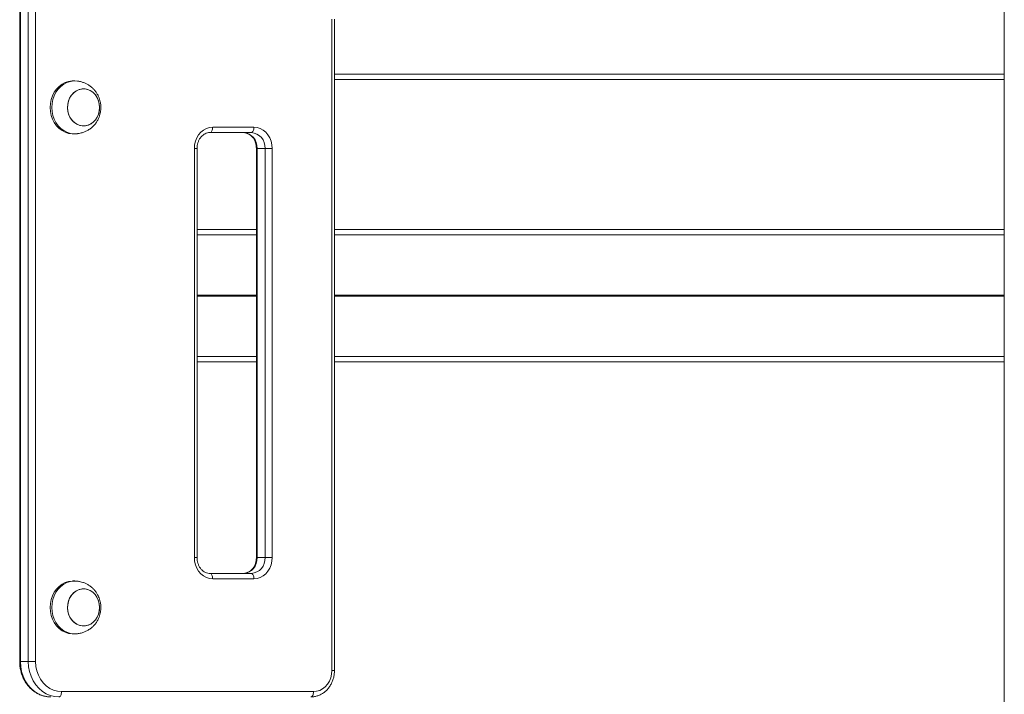
# Model space of a CAD drawing. Units: millimetres. Extents: x 3936 to 10931, y 1867 to 9901.
# Drawn here: x 6270 to 6828, y 8729 to 9112 of the extents above; entities that cross this region are included whole.
import ezdxf

# ---------------------------------------------------------------- set-up
doc = ezdxf.new("R2010")
doc.units = ezdxf.units.MM
doc.header["$LTSCALE"] = 50

msp = doc.modelspace()

# ---------------------------------------------------------------- linework, layer by layer
at = {"color": 7, "linetype": 'Continuous', "lineweight": 18}
for p, q in [((6828.25, 9480.35), (6828.25, 8453.62)), ((6269.81, 9377.78), (6269.81, 8747.78)), ((6270.21, 9377.78), (6270.21, 8747.78)), ((6274.71, 8747.78), (6274.71, 9377.78)), ((6278.81, 9377.78), (6278.81, 8747.78)), ((6446.82, 8742.78), (6446.82, 9111.99)), ((6448.32, 8742.78), (6448.32, 9111.99)), ((6301.03, 9077.03), (6300.03, 9077.03)), ((6828.25, 9077.78), (6448.32, 9077.78)), ((6300.03, 9047.03), (6301.03, 9047.03)), ((6401.15, 9047.78), (6377.77, 9047.78)), ((6379.27, 9050.78), (6402.65, 9050.78)), ((6368.88, 8806.78), (6368.88, 9038.78)), ((6370.38, 8806.78), (6370.38, 9038.78)), ((6404.04, 9038.78), (6404.04, 8806.78)), ((6408.95, 9038.78), (6404.45, 9038.78)), ((6404.45, 9038.78), (6404.45, 8806.78)), ((6408.95, 9038.78), (6413.04, 9038.78)), ((6408.95, 8806.78), (6408.95, 9038.78)), ((6413.04, 9038.78), (6413.04, 8806.78)), ((6370.38, 8992.78), (6404.04, 8992.78)), ((6448.32, 8992.78), (6828.25, 8992.78)), ((6370.38, 8917.78), (6404.04, 8917.78)), ((6448.32, 8917.78), (6828.25, 8917.78)), ((6404.45, 8806.78), (6408.95, 8806.78)), ((6408.95, 8806.78), (6413.04, 8806.78)), ((6377.77, 8797.78), (6401.15, 8797.78)), ((6301.03, 8793.53), (6300.03, 8793.53)), ((6402.65, 8794.78), (6379.27, 8794.78)), ((6300.03, 8763.53), (6301.03, 8763.53)), ((6270.21, 8747.78), (6274.71, 8747.78)), ((6278.81, 8747.78), (6274.71, 8747.78)), ((6293.53, 8730.78), (6436.43, 8730.78))]:
    msp.add_line(p, q, dxfattribs=at)
at = {"color": 8, "linetype": 'Continuous', "lineweight": 18}
for p, q in [((6448.32, 9080.78), (6828.25, 9080.78)), ((6368.88, 9038.78), (6370.38, 9038.78)), ((6404.04, 9038.78), (6404.45, 9038.78)), ((6370.38, 8989.78), (6404.04, 8989.78)), ((6448.32, 8989.78), (6828.25, 8989.78)), ((6370.38, 8955.58), (6404.04, 8955.58)), ((6370.38, 8955.48), (6404.04, 8955.48)), ((6370.38, 8955.38), (6404.04, 8955.38)), ((6370.38, 8955.17), (6404.04, 8955.17)), ((6370.38, 8955.07), (6404.04, 8955.07)), ((6370.38, 8954.97), (6404.04, 8954.97)), ((6448.32, 8955.58), (6828.25, 8955.58)), ((6448.32, 8955.48), (6828.25, 8955.48)), ((6448.32, 8955.38), (6828.25, 8955.38)), ((6448.32, 8955.17), (6828.25, 8955.17)), ((6448.32, 8955.07), (6828.25, 8955.07)), ((6448.32, 8954.97), (6828.25, 8954.97)), ((6370.38, 8920.78), (6404.04, 8920.78)), ((6448.32, 8920.78), (6828.25, 8920.78)), ((6368.88, 8806.78), (6370.38, 8806.78)), ((6404.04, 8806.78), (6404.45, 8806.78)), ((6270.21, 8747.78), (6269.81, 8747.78)), ((6448.32, 8742.78), (6446.82, 8742.78))]:
    msp.add_line(p, q, dxfattribs=at)
at = {"color": 7, "linetype": 'Continuous', "lineweight": 18, "flags": 128}
for points in [[(6300.03, 9077.03), (6299.53, 9077.01), (6297.56, 9076.75), (6295.64, 9076.14), (6293.82, 9075.2), (6292.15, 9073.95), (6290.67, 9072.43), (6289.4, 9070.66), (6288.39, 9068.68), (6287.64, 9066.55), (6287.19, 9064.32), (6287.04, 9062.03)], [(6302.69, 9076.9), (6302.52, 9076.93), (6300.53, 9077.01), (6298.56, 9076.75), (6296.64, 9076.14), (6294.82, 9075.2), (6293.15, 9073.95), (6291.67, 9072.43), (6290.4, 9070.66), (6289.39, 9068.68), (6288.64, 9066.55), (6288.19, 9064.32), (6288.04, 9062.03)], [(6307.19, 9051.61), (6308.83, 9052.03), (6310.37, 9052.8), (6311.76, 9053.88), (6312.96, 9055.23), (6313.93, 9056.82), (6314.62, 9058.58), (6315.02, 9060.46), (6315.12, 9062.4), (6314.9, 9064.32), (6314.39, 9066.16), (6313.58, 9067.87), (6312.53, 9069.37), (6311.25, 9070.62), (6309.79, 9071.59), (6308.2, 9072.22), (6306.55, 9072.51), (6304.87, 9072.44), (6303.23, 9072.02), (6301.69, 9071.25), (6300.29, 9070.17), (6299.09, 9068.82), (6298.13, 9067.23), (6297.44, 9065.47), (6297.04, 9063.59), (6296.94, 9061.65), (6297.16, 9059.73), (6297.67, 9057.89), (6298.47, 9056.18), (6299.53, 9054.68), (6300.81, 9053.43), (6302.27, 9052.47), (6303.85, 9051.83), (6305.51, 9051.54), (6307.19, 9051.61)], [(6296.94, 9062.03), (6297.09, 9060.1), (6297.55, 9058.23), (6298.3, 9056.5), (6299.31, 9054.95), (6300.55, 9053.65), (6301.98, 9052.63), (6303.54, 9051.93), (6305.19, 9051.57), (6306.87, 9051.57), (6308.52, 9051.93), (6310.08, 9052.63), (6311.51, 9053.65), (6312.75, 9054.95), (6313.76, 9056.5), (6314.51, 9058.23), (6314.97, 9060.1), (6315.12, 9062.03), (6314.97, 9063.95), (6314.51, 9065.82), (6313.76, 9067.55), (6312.75, 9069.1), (6311.51, 9070.4), (6310.08, 9071.42), (6308.52, 9072.12), (6306.87, 9072.48), (6305.19, 9072.48), (6303.54, 9072.12), (6301.98, 9071.42), (6300.55, 9070.4), (6299.31, 9069.1), (6298.3, 9067.55), (6297.55, 9065.82), (6297.09, 9063.95), (6296.94, 9062.03)], [(6287.04, 9062.03), (6287.19, 9059.74), (6287.64, 9057.5), (6288.39, 9055.37), (6289.4, 9053.4), (6290.67, 9051.62), (6292.15, 9050.1), (6293.82, 9048.85), (6295.64, 9047.91), (6297.56, 9047.3), (6299.53, 9047.04), (6300.03, 9047.03)], [(6288.04, 9062.03), (6288.19, 9059.74), (6288.64, 9057.5), (6289.39, 9055.37), (6290.4, 9053.4), (6291.67, 9051.62), (6293.15, 9050.1), (6294.82, 9048.85), (6296.64, 9047.91), (6298.56, 9047.3), (6300.53, 9047.04), (6302.52, 9047.12), (6302.69, 9047.15)], [(6368.88, 9038.78), (6369.04, 9040.86), (6369.5, 9042.88), (6370.27, 9044.78), (6371.31, 9046.49), (6372.59, 9047.97), (6374.07, 9049.17), (6375.72, 9050.05), (6377.47, 9050.59), (6379.27, 9050.78)], [(6379.27, 9050.78), (6379.24, 9050.19), (6379.16, 9049.63), (6379.02, 9049.11), (6378.83, 9048.65), (6378.6, 9048.28), (6378.34, 9048), (6378.06, 9047.83), (6377.77, 9047.78)], [(6402.65, 9050.78), (6402.62, 9050.19), (6402.54, 9049.63), (6402.4, 9049.11), (6402.21, 9048.65), (6401.99, 9048.28), (6401.73, 9048), (6401.45, 9047.83), (6401.15, 9047.78)], [(6402.65, 9050.78), (6404.46, 9050.59), (6406.21, 9050.05), (6407.85, 9049.17), (6409.33, 9047.97), (6410.61, 9046.49), (6411.65, 9044.78), (6412.42, 9042.88), (6412.89, 9040.86), (6413.04, 9038.78)], [(6379.27, 8794.78), (6377.47, 8794.96), (6375.72, 8795.5), (6374.07, 8796.38), (6372.59, 8797.58), (6371.31, 8799.06), (6370.27, 8800.78), (6369.5, 8802.67), (6369.04, 8804.69), (6368.88, 8806.78)], [(6413.04, 8806.78), (6412.89, 8804.69), (6412.42, 8802.67), (6411.65, 8800.78), (6410.61, 8799.06), (6409.33, 8797.58), (6407.85, 8796.38), (6406.21, 8795.5), (6404.46, 8794.96), (6402.65, 8794.78)], [(6377.77, 8797.78), (6378.06, 8797.72), (6378.34, 8797.55), (6378.6, 8797.27), (6378.83, 8796.9), (6379.02, 8796.44), (6379.16, 8795.92), (6379.24, 8795.36), (6379.27, 8794.78)], [(6401.15, 8797.78), (6401.45, 8797.72), (6401.73, 8797.55), (6401.99, 8797.27), (6402.21, 8796.9), (6402.4, 8796.44), (6402.54, 8795.92), (6402.62, 8795.36), (6402.65, 8794.78)], [(6300.03, 8793.53), (6299.53, 8793.51), (6297.56, 8793.25), (6295.64, 8792.64), (6293.82, 8791.7), (6292.15, 8790.45), (6290.67, 8788.93), (6289.4, 8787.16), (6288.39, 8785.18), (6287.64, 8783.05), (6287.19, 8780.82), (6287.04, 8778.53)], [(6302.69, 8793.4), (6302.52, 8793.43), (6300.53, 8793.51), (6298.56, 8793.25), (6296.64, 8792.64), (6294.82, 8791.7), (6293.15, 8790.45), (6291.67, 8788.93), (6290.4, 8787.16), (6289.39, 8785.18), (6288.64, 8783.05), (6288.19, 8780.82), (6288.04, 8778.53)], [(6307.19, 8768.11), (6308.83, 8768.53), (6310.37, 8769.3), (6311.76, 8770.38), (6312.96, 8771.73), (6313.93, 8773.32), (6314.62, 8775.08), (6315.02, 8776.96), (6315.12, 8778.9), (6314.9, 8780.82), (6314.39, 8782.66), (6313.58, 8784.37), (6312.53, 8785.87), (6311.25, 8787.12), (6309.79, 8788.09), (6308.2, 8788.72), (6306.55, 8789.01), (6304.87, 8788.94), (6303.23, 8788.52), (6301.69, 8787.75), (6300.29, 8786.67), (6299.09, 8785.32), (6298.13, 8783.73), (6297.44, 8781.97), (6297.04, 8780.09), (6296.94, 8778.15), (6297.16, 8776.23), (6297.67, 8774.39), (6298.47, 8772.68), (6299.53, 8771.18), (6300.81, 8769.93), (6302.27, 8768.97), (6303.85, 8768.33), (6305.51, 8768.04), (6307.19, 8768.11)], [(6296.94, 8778.53), (6297.09, 8776.6), (6297.55, 8774.73), (6298.3, 8773), (6299.31, 8771.45), (6300.55, 8770.15), (6301.98, 8769.13), (6303.54, 8768.43), (6305.19, 8768.07), (6306.87, 8768.07), (6308.52, 8768.43), (6310.08, 8769.13), (6311.51, 8770.15), (6312.75, 8771.45), (6313.76, 8773), (6314.51, 8774.73), (6314.97, 8776.6), (6315.12, 8778.53), (6314.97, 8780.45), (6314.51, 8782.32), (6313.76, 8784.05), (6312.75, 8785.6), (6311.51, 8786.9), (6310.08, 8787.92), (6308.52, 8788.62), (6306.87, 8788.98), (6305.19, 8788.98), (6303.54, 8788.62), (6301.98, 8787.92), (6300.55, 8786.9), (6299.31, 8785.6), (6298.3, 8784.05), (6297.55, 8782.32), (6297.09, 8780.45), (6296.94, 8778.53)], [(6287.04, 8778.53), (6287.19, 8776.24), (6287.64, 8774), (6288.39, 8771.87), (6289.4, 8769.9), (6290.67, 8768.12), (6292.15, 8766.6), (6293.82, 8765.35), (6295.64, 8764.41), (6297.56, 8763.8), (6299.53, 8763.54), (6300.03, 8763.53)], [(6288.04, 8778.53), (6288.19, 8776.24), (6288.64, 8774), (6289.39, 8771.87), (6290.4, 8769.9), (6291.67, 8768.12), (6293.15, 8766.6), (6294.82, 8765.35), (6296.64, 8764.41), (6298.56, 8763.8), (6300.53, 8763.54), (6302.52, 8763.62), (6302.69, 8763.65)], [(6270.21, 8747.78), (6270.39, 8744.93), (6270.91, 8742.14), (6271.78, 8739.47), (6272.96, 8736.96), (6274.44, 8734.68), (6276.19, 8732.66), (6278.17, 8730.95), (6280.34, 8729.58), (6282.65, 8728.59), (6285.07, 8727.98), (6287.53, 8727.78)], [(6292.03, 8727.78), (6289.57, 8727.98), (6287.15, 8728.59), (6284.84, 8729.58), (6282.67, 8730.95), (6280.69, 8732.66), (6278.94, 8734.68), (6277.46, 8736.96), (6276.28, 8739.47), (6275.41, 8742.14), (6274.89, 8744.93), (6274.71, 8747.78)], [(6278.81, 8747.78), (6278.99, 8745.12), (6279.53, 8742.52), (6280.42, 8740.06), (6281.62, 8737.78), (6283.12, 8735.75), (6284.88, 8734.02), (6286.85, 8732.63), (6288.98, 8731.61), (6291.23, 8730.98), (6293.53, 8730.78)], [(6436.43, 8730.78), (6438.23, 8730.96), (6439.98, 8731.5), (6441.62, 8732.38), (6443.11, 8733.58), (6444.39, 8735.06), (6445.43, 8736.78), (6446.19, 8738.67), (6446.66, 8740.69), (6446.82, 8742.78)], [(6292.03, 8727.78), (6292.33, 8727.83), (6292.61, 8728), (6292.87, 8728.28), (6293.09, 8728.65), (6293.28, 8729.11), (6293.42, 8729.63), (6293.5, 8730.19), (6293.53, 8730.78)], [(6434.93, 8727.78), (6435.22, 8727.83), (6435.5, 8728), (6435.76, 8728.28), (6435.99, 8728.65), (6436.17, 8729.11), (6436.31, 8729.63), (6436.4, 8730.19), (6436.43, 8730.78)]]:
    msp.add_lwpolyline(points, dxfattribs=at)
at = {"color": 7, "linetype": 'Continuous', "lineweight": 18}
for centre, start, end in [((6396, 9039.34), 356.1893, 85.5978), ((6400.5, 9039.34), 356.1893, 85.5978), ((6396, 8806.21), 274.4022, 3.8114), ((6400.5, 8806.21), 274.4022, 3.8114)]:
    msp.add_arc(centre, 8.46, start, end, dxfattribs=at)
for points, knots in [([(6315.85, 9062.03), (6315.82, 9062.78), (6315.78, 9063.84), (6315.5, 9065.38), (6315.16, 9066.67), (6314.6, 9068.17), (6313.84, 9069.66), (6312.88, 9071.12), (6311.72, 9072.49), (6310.39, 9073.71), (6308.9, 9074.77), (6307.33, 9075.61), (6305.75, 9076.23), (6304.38, 9076.6), (6303.37, 9076.8), (6302.87, 9076.88), (6302.71, 9076.9), (6302.69, 9076.9)], [0, 0, 0, 0, 0.102916, 0.144477, 0.213479, 0.285169, 0.361943, 0.441769, 0.52364, 0.606605, 0.689711, 0.771694, 0.850227, 0.920122, 0.964739, 0.996008, 1, 1, 1, 1]), ([(6302.69, 9047.15), (6302.86, 9047.17), (6303.25, 9047.23), (6304.16, 9047.4), (6305.42, 9047.72), (6307.01, 9048.29), (6308.72, 9049.16), (6310.33, 9050.28), (6311.78, 9051.62), (6313.04, 9053.14), (6314.07, 9054.78), (6314.84, 9056.44), (6315.33, 9057.96), (6315.64, 9059.35), (6315.82, 9060.66), (6315.84, 9061.58), (6315.85, 9062.03)], [0, 0, 0, 0, 0.031746, 0.070722, 0.129151, 0.212072, 0.299947, 0.389582, 0.479695, 0.569625, 0.658512, 0.744159, 0.819401, 0.875418, 0.938727, 1, 1, 1, 1]), ([(6370.38, 9038.78), (6370.38, 9039.04), (6370.4, 9039.86), (6370.62, 9041.22), (6371.1, 9042.77), (6371.82, 9044.18), (6372.72, 9045.4), (6373.78, 9046.4), (6374.97, 9047.15), (6376.23, 9047.62), (6377.18, 9047.77), (6377.69, 9047.77), (6377.77, 9047.78)], [0, 0, 0, 0, 0.054904, 0.1687816, 0.2826612, 0.3965409, 0.5106759, 0.6255154, 0.7417314, 0.8601755, 0.97793, 1, 1, 1, 1]), ([(6396.65, 9047.78), (6396.85, 9047.77), (6397.5, 9047.75), (6398.61, 9047.5), (6399.91, 9046.91), (6401.1, 9046.01), (6402.13, 9044.87), (6402.97, 9043.53), (6403.59, 9042.02), (6403.97, 9040.42), (6404.02, 9039.32), (6404.04, 9038.78)], [0, 0, 0, 0, 0.053543, 0.178457, 0.302245, 0.423303, 0.541739, 0.658318, 0.773746, 0.888511, 1, 1, 1, 1]), ([(6377.77, 8797.78), (6377.57, 8797.78), (6376.92, 8797.8), (6375.81, 8798.05), (6374.51, 8798.65), (6373.32, 8799.54), (6372.29, 8800.68), (6371.45, 8802.02), (6370.84, 8803.53), (6370.45, 8805.13), (6370.4, 8806.23), (6370.38, 8806.78)], [0, 0, 0, 0, 0.053542, 0.178455, 0.302243, 0.423301, 0.541735, 0.658312, 0.77374, 0.888504, 1, 1, 1, 1]), ([(6404.04, 8806.78), (6404.04, 8806.51), (6404.02, 8805.69), (6403.81, 8804.33), (6403.32, 8802.78), (6402.6, 8801.37), (6401.7, 8800.15), (6400.64, 8799.15), (6399.45, 8798.4), (6398.19, 8797.93), (6397.25, 8797.78), (6396.73, 8797.78), (6396.65, 8797.78)], [0, 0, 0, 0, 0.054912, 0.168789, 0.282667, 0.396546, 0.510681, 0.625518, 0.741734, 0.860177, 0.977931, 1, 1, 1, 1]), ([(6315.85, 8778.53), (6315.82, 8779.28), (6315.78, 8780.34), (6315.5, 8781.88), (6315.16, 8783.17), (6314.6, 8784.67), (6313.84, 8786.16), (6312.88, 8787.62), (6311.72, 8788.99), (6310.39, 8790.21), (6308.9, 8791.27), (6307.33, 8792.11), (6305.75, 8792.73), (6304.38, 8793.1), (6303.37, 8793.3), (6302.87, 8793.37), (6302.71, 8793.4), (6302.69, 8793.4)], [0, 0, 0, 0, 0.102916, 0.144479, 0.213479, 0.285171, 0.361941, 0.441771, 0.52364, 0.606605, 0.689711, 0.771694, 0.850228, 0.920121, 0.964738, 0.996008, 1, 1, 1, 1]), ([(6302.69, 8763.65), (6302.86, 8763.67), (6303.25, 8763.73), (6304.16, 8763.9), (6305.42, 8764.22), (6307.01, 8764.79), (6308.72, 8765.66), (6310.33, 8766.78), (6311.78, 8768.12), (6313.04, 8769.64), (6314.07, 8771.28), (6314.84, 8772.94), (6315.33, 8774.46), (6315.64, 8775.85), (6315.82, 8777.16), (6315.84, 8778.08), (6315.85, 8778.53)], [0, 0, 0, 0, 0.0317463, 0.070723, 0.1291507, 0.2120727, 0.2999478, 0.3895835, 0.4796943, 0.5696268, 0.6585142, 0.7441581, 0.8194031, 0.8754154, 0.9387246, 1, 1, 1, 1]), ([(6269.81, 8747.78), (6269.82, 8747.31), (6269.84, 8746), (6270.11, 8743.86), (6270.68, 8741.4), (6271.53, 8739.05), (6272.63, 8736.83), (6273.98, 8734.79), (6275.55, 8732.96), (6277.31, 8731.37), (6279.23, 8730.04), (6281.29, 8729), (6283.45, 8728.26), (6285.54, 8727.84), (6286.91, 8727.8), (6287.53, 8727.78)], [0, 0, 0, 0, 0.0450639, 0.1263065, 0.2076215, 0.2889487, 0.3702539, 0.4514845, 0.532579, 0.613463, 0.6940651, 0.7743256, 0.8542222, 0.9337769, 1, 1, 1, 1]), ([(6434.93, 8727.78), (6435.32, 8727.79), (6436.36, 8727.82), (6438.03, 8728.13), (6439.89, 8728.78), (6441.64, 8729.73), (6443.24, 8730.94), (6444.68, 8732.41), (6445.91, 8734.09), (6446.92, 8735.96), (6447.67, 8737.98), (6448.15, 8740.07), (6448.31, 8741.69), (6448.32, 8742.58), (6448.32, 8742.78)], [0, 0, 0, 0, 0.0551631, 0.1461667, 0.2371828, 0.3284043, 0.4200191, 0.5121289, 0.6047521, 0.6978461, 0.7913273, 0.8851052, 0.9744029, 1, 1, 1, 1])]:
    msp.add_open_spline(points, degree=3, knots=knots, dxfattribs=at)

doc.saveas('drawing.dxf')
